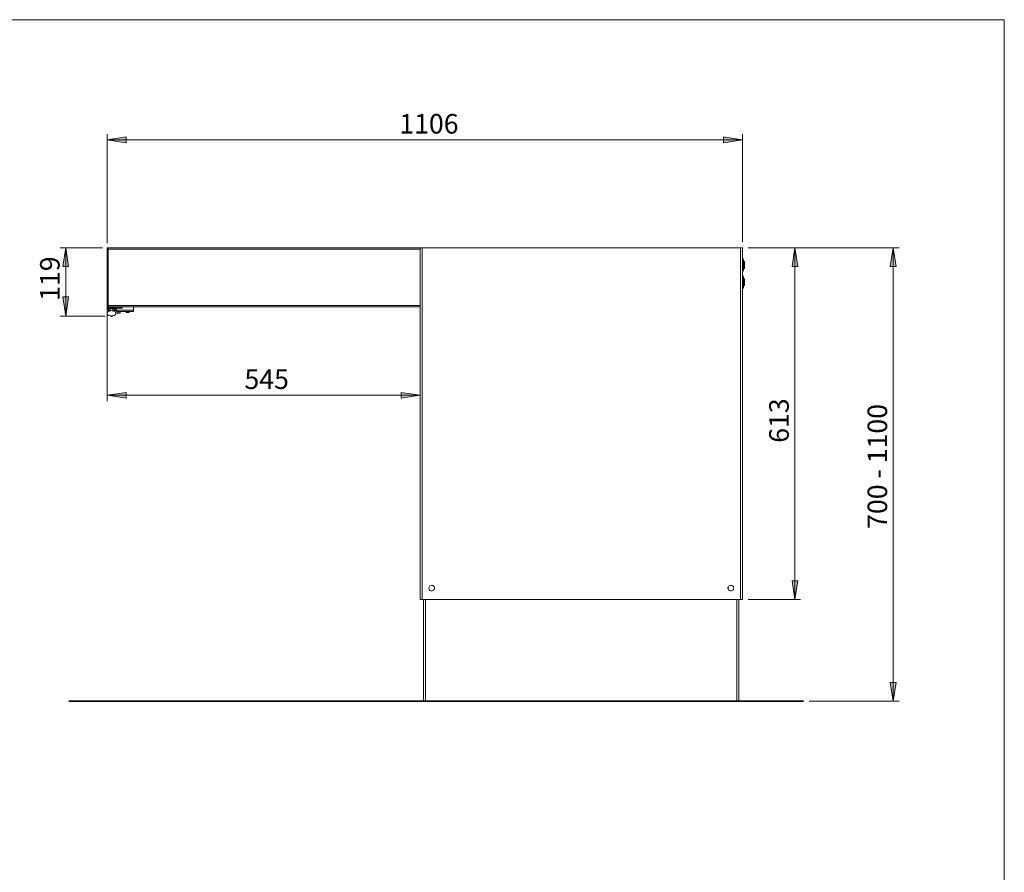
# Model space of a CAD drawing. Units: inches. Extents: x -23 to 1168, y -52 to 821.
# Drawn here: x 682 to 1168, y 369 to 790 of the extents above; entities that cross this region are included whole.
import ezdxf

# ---------------------------------------------------------------- set-up
doc = ezdxf.new("R2010")
doc.units = ezdxf.units.IN
doc.header["$MEASUREMENT"] = 0
doc.layers.add('Lager 1', color=7, linetype='Continuous')

# ---------------------------------------------------------------- blocks, each defined once
blk = doc.blocks.new('block 4')
at = {"layer": 'Lager 1', "true_color": 0xffffff}
h = blk.add_hatch(color=7, dxfattribs=at)
h.dxf.hatch_style = 2
h.paths.add_polyline_path([(725.29, 730.46), (734.69, 731.86), (734.69, 728.96)])
h = blk.add_hatch(color=7, dxfattribs=at)
h.dxf.hatch_style = 2
h.paths.add_polyline_path([(1038.79, 730.46), (1029.49, 728.96), (1029.49, 731.86)])
h = blk.add_hatch(color=7, dxfattribs=at)
h.dxf.hatch_style = 2
h.paths.add_polyline_path([(1064.69, 677.16), (1066.09, 667.86), (1063.29, 667.86)])
h.paths.add_polyline_path([(1064.69, 503.46), (1063.29, 512.76), (1066.09, 512.76)])
h.paths.add_polyline_path([(146.29, 677.16), (144.89, 686.56), (147.79, 686.56)])
h.paths.add_polyline_path([(146.29, 647.96), (147.79, 638.66), (144.89, 638.66)])
h = blk.add_hatch(color=7, dxfattribs=at)
h.dxf.hatch_style = 2
h.paths.add_polyline_path([(704.89, 677.16), (706.29, 667.86), (703.49, 667.86)])
h.paths.add_polyline_path([(704.89, 643.46), (703.49, 652.86), (706.29, 652.86)])
h = blk.add_hatch(color=7, dxfattribs=at)
h.dxf.hatch_style = 2
h.paths.add_polyline_path([(1113.19, 453.26), (1111.79, 462.56), (1114.69, 462.56)])
h.paths.add_polyline_path([(1113.19, 677.16), (1114.69, 667.86), (1111.79, 667.86)])
h = blk.add_hatch(color=7, dxfattribs=at)
h.dxf.hatch_style = 2
h.paths.add_polyline_path([(725.29, 604.36), (734.69, 605.76), (734.69, 602.86)])
h.paths.add_polyline_path([(879.79, 604.36), (870.39, 602.86), (870.39, 605.76)])
at = {"layer": 'Lager 1', "lineweight": 0}
for points in [[(-22.51, 789.75), (1168.04, 789.75), (1168.04, -52.14), (-22.51, -52.14), (-22.51, 789.75)], [(725.29, 730.46), (734.69, 731.86), (734.69, 728.96)], [(1038.79, 730.46), (1029.49, 728.96), (1029.49, 731.86)], [(704.89, 677.16), (706.29, 667.86), (703.49, 667.86)], [(1064.69, 677.16), (1066.09, 667.86), (1063.29, 667.86)], [(1113.19, 677.16), (1114.69, 667.86), (1111.79, 667.86)], [(704.89, 643.46), (703.49, 652.86), (706.29, 652.86)], [(725.29, 604.36), (734.69, 605.76), (734.69, 602.86)], [(879.79, 604.36), (870.39, 602.86), (870.39, 605.76)], [(1064.69, 503.46), (1063.29, 512.76), (1066.09, 512.76)], [(1113.19, 453.26), (1111.79, 462.56), (1114.69, 462.56)]]:
    blk.add_lwpolyline(points, dxfattribs=at)
at = {"layer": 'Lager 1', "color": 7, "lineweight": 18, "true_color": 0xffffff}
for points in [[(725.29, 679.36), (725.29, 733.26)], [(725.29, 730.46), (734.69, 731.86), (734.69, 728.96), (725.29, 730.46)], [(725.29, 730.46), (1038.79, 730.46)], [(1038.79, 730.46), (1029.49, 728.96), (1029.49, 731.86), (1038.79, 730.46)], [(1038.79, 680.06), (1038.79, 733.26)], [(722.99, 677.16), (702.09, 677.16)], [(704.89, 677.16), (706.29, 667.86), (703.49, 667.86), (704.89, 677.16)], [(704.89, 643.46), (704.89, 677.16)], [(725.29, 677.06), (725.29, 677.06), (725.29, 677.16), (725.39, 677.16)], [(725.29, 676.46), (725.29, 676.56), (725.29, 676.66), (725.29, 676.76), (725.29, 676.86), (725.29, 676.96), (725.29, 677.06)], [(725.29, 676.46), (725.29, 676.46), (725.39, 676.46)], [(725.29, 648.66), (725.29, 676.46)], [(725.39, 677.16), (725.89, 677.16)], [(725.39, 677.16), (725.39, 677.16), (725.39, 677.06), (725.39, 676.96), (725.39, 676.86), (725.39, 676.76), (725.39, 676.66), (725.39, 676.46)], [(725.39, 676.46), (725.89, 676.46)], [(725.39, 676.46), (725.39, 648.66)], [(725.89, 677.16), (725.89, 677.16), (725.89, 677.06), (725.89, 676.96), (725.89, 676.86), (725.89, 676.76), (725.89, 676.66), (725.89, 676.46)], [(725.89, 677.16), (879.79, 677.16)], [(725.89, 676.46), (725.89, 676.66), (725.89, 676.76), (725.89, 676.86), (725.89, 676.96), (725.89, 677.06), (725.89, 677.16)], [(725.89, 676.46), (725.89, 648.66)], [(725.89, 676.46), (879.79, 676.46)], [(725.89, 648.66), (725.89, 676.46)], [(879.79, 677.16), (879.79, 677.16), (879.89, 677.16), (879.99, 677.16), (880.09, 677.16), (880.19, 677.16), (880.39, 677.16), (880.59, 677.16), (880.79, 677.16)], [(879.79, 677.16), (879.79, 677.16), (879.79, 677.06), (879.79, 676.96), (879.79, 676.86), (879.79, 676.76), (879.79, 676.66), (879.79, 676.46)], [(879.79, 676.46), (879.79, 648.66)], [(880.79, 677.16), (1037.79, 677.16)], [(880.79, 677.16), (880.79, 503.46)], [(1037.79, 677.16), (1037.99, 677.16), (1038.19, 677.16), (1038.39, 677.16), (1038.49, 677.16), (1038.69, 677.16), (1038.79, 677.16)], [(1037.79, 677.16), (1037.79, 503.46)], [(1038.79, 677.16), (1038.79, 503.46)], [(1041.69, 677.16), (1116.09, 677.16)], [(1041.69, 677.16), (1067.49, 677.16)], [(1064.69, 677.16), (1066.09, 667.86), (1063.29, 667.86), (1064.69, 677.16)], [(1064.69, 503.46), (1064.69, 677.16)], [(1113.19, 677.16), (1114.69, 667.86), (1111.79, 667.86), (1113.19, 677.16)], [(1113.19, 677.16), (1113.19, 453.26)], [(1039.09, 671.76), (1038.79, 671.76)], [(1039.09, 665.56), (1039.09, 665.56), (1039.09, 665.66), (1039.09, 665.86), (1039.09, 666.06), (1039.09, 666.46), (1039.09, 666.86), (1039.09, 667.36), (1039.09, 667.86), (1039.09, 668.46), (1039.09, 668.96), (1039.09, 669.56), (1039.09, 670.06), (1039.09, 670.56), (1039.09, 670.96), (1039.09, 671.26), (1039.09, 671.56), (1039.09, 671.76)], [(1039.39, 671.26), (1039.09, 671.76)], [(1039.39, 671.26), (1039.39, 671.26), (1039.39, 671.06), (1039.39, 670.86), (1039.39, 670.56), (1039.39, 670.16), (1039.39, 669.66), (1039.39, 669.16), (1039.39, 668.66), (1039.39, 668.16), (1039.39, 667.66), (1039.39, 667.26), (1039.39, 666.86), (1039.39, 666.56), (1039.39, 666.26), (1039.39, 666.16), (1039.39, 666.06)], [(1039.09, 665.56), (1039.39, 666.06)], [(1039.79, 670.36), (1039.39, 670.36)], [(1039.39, 666.96), (1039.79, 666.96)], [(1039.79, 668.66), (1039.79, 669.16), (1039.79, 669.56), (1039.79, 669.86), (1039.79, 670.16), (1039.79, 670.26), (1039.79, 670.36)], [(1039.79, 670.36), (1039.79, 670.36), (1039.79, 670.26), (1039.79, 670.06), (1039.79, 669.86), (1039.79, 669.46), (1039.79, 669.06), (1039.79, 668.66)], [(1039.79, 670.36), (1039.79, 670.36)], [(1039.79, 666.96), (1039.79, 666.96), (1039.79, 667.06), (1039.79, 667.26), (1039.79, 667.56), (1039.79, 667.86), (1039.79, 668.26), (1039.79, 668.66)], [(1039.79, 668.66), (1039.79, 668.26), (1039.79, 667.86), (1039.79, 667.56), (1039.79, 667.26), (1039.79, 667.16), (1039.79, 667.06)], [(1039.79, 666.96), (1039.79, 667.06)], [(1038.79, 665.56), (1039.09, 665.56)], [(1039.09, 663.26), (1038.79, 663.26)], [(1039.09, 660.16), (1039.09, 660.76), (1039.09, 661.26), (1039.09, 661.76), (1039.09, 662.26), (1039.09, 662.66), (1039.09, 662.96), (1039.09, 663.16), (1039.09, 663.26)], [(1039.39, 662.76), (1039.09, 663.26)], [(1039.39, 662.76), (1039.39, 662.76), (1039.39, 662.56), (1039.39, 662.36), (1039.39, 662.06), (1039.39, 661.66), (1039.39, 661.16), (1039.39, 660.66), (1039.39, 660.16)], [(1039.79, 661.86), (1039.39, 661.86)], [(1039.79, 658.46), (1039.79, 658.56), (1039.79, 658.66), (1039.79, 658.86), (1039.79, 659.16), (1039.79, 659.56), (1039.79, 659.96), (1039.79, 660.36), (1039.79, 660.86), (1039.79, 661.16), (1039.79, 661.46), (1039.79, 661.76), (1039.79, 661.86)], [(1039.79, 661.86), (1039.79, 661.76), (1039.79, 661.66), (1039.79, 661.46), (1039.79, 661.16), (1039.79, 660.76), (1039.79, 660.36), (1039.79, 659.96), (1039.79, 659.56), (1039.79, 659.26), (1039.79, 658.96), (1039.79, 658.66), (1039.79, 658.56)], [(1039.79, 661.86), (1039.79, 661.86)], [(1038.79, 657.06), (1039.09, 657.06)], [(1039.09, 657.06), (1039.09, 657.06), (1039.09, 657.26), (1039.09, 657.46), (1039.09, 657.76), (1039.09, 658.16), (1039.09, 658.56), (1039.09, 659.06), (1039.09, 659.66), (1039.09, 660.16)], [(1039.09, 657.06), (1039.39, 657.56)], [(1039.39, 660.16), (1039.39, 659.66), (1039.39, 659.16), (1039.39, 658.76), (1039.39, 658.36), (1039.39, 658.06), (1039.39, 657.76), (1039.39, 657.66), (1039.39, 657.56)], [(1039.39, 658.46), (1039.79, 658.46)], [(1039.79, 658.46), (1039.79, 658.56)], [(704.89, 643.46), (703.49, 652.86), (706.29, 652.86), (704.89, 643.46)], [(725.29, 648.16), (725.29, 648.16), (725.29, 648.26), (725.29, 648.36), (725.29, 648.46), (725.29, 648.56), (725.29, 648.66)], [(725.29, 648.66), (725.29, 648.66), (725.39, 648.66)], [(725.39, 647.96), (725.39, 647.96), (725.39, 648.06), (725.29, 648.06), (725.29, 648.16)], [(725.29, 647.86), (725.29, 647.86), (725.29, 647.96), (725.39, 647.96)], [(725.29, 647.86), (725.29, 646.76)], [(725.89, 646.16), (725.79, 646.16), (725.69, 646.16), (725.59, 646.26), (725.49, 646.36), (725.39, 646.36), (725.39, 646.46), (725.29, 646.66), (725.29, 646.76)], [(725.39, 648.66), (725.39, 648.56), (725.39, 648.46), (725.39, 648.36), (725.39, 648.16), (725.39, 648.06), (725.39, 647.96)], [(725.39, 648.66), (725.89, 648.66)], [(725.39, 647.96), (725.89, 647.96)], [(725.39, 647.96), (732.49, 647.96)], [(725.69, 647.26), (725.69, 647.36), (725.79, 647.36), (725.79, 647.46), (725.89, 647.46)], [(725.69, 647.26), (725.69, 646.76)], [(725.69, 646.76), (725.69, 646.66), (725.79, 646.66), (725.79, 646.56), (725.89, 646.56)], [(725.89, 648.66), (725.89, 648.56), (725.89, 648.46), (725.89, 648.36), (725.89, 648.16), (725.89, 648.06), (725.89, 647.96)], [(725.89, 648.66), (879.79, 648.66)], [(725.89, 647.96), (725.89, 648.06), (725.89, 648.16), (725.89, 648.36), (725.89, 648.46), (725.89, 648.56), (725.89, 648.66)], [(725.89, 647.96), (879.79, 647.96)], [(729.29, 647.46), (725.89, 647.46)], [(725.89, 646.56), (726.89, 646.56)], [(725.99, 647.06), (725.99, 647.06), (725.99, 647.16)], [(725.99, 647.16), (728.99, 647.16)], [(725.99, 646.66), (725.99, 647.06)], [(725.99, 646.56), (725.99, 646.56), (725.99, 646.66)], [(727.09, 646.56), (725.99, 646.56)], [(726.89, 646.56), (726.99, 646.56), (726.99, 646.46)], [(726.99, 646.26), (726.99, 646.26), (726.99, 646.16), (726.89, 646.16)], [(726.99, 646.46), (726.99, 646.26)], [(727.09, 646.56), (727.09, 646.56), (727.19, 646.56)], [(727.19, 646.06), (727.19, 646.56)], [(727.89, 646.56), (727.89, 646.06)], [(728.99, 646.56), (727.89, 646.56)], [(727.89, 646.56), (727.89, 646.56)], [(727.99, 646.46), (727.99, 646.56), (728.09, 646.56)], [(727.99, 646.26), (727.99, 646.46)], [(728.09, 646.16), (728.09, 646.16), (727.99, 646.16), (727.99, 646.26)], [(728.09, 646.56), (729.29, 646.56)], [(728.99, 647.16), (728.99, 647.16), (728.99, 647.06)], [(728.99, 647.06), (728.99, 646.66)], [(728.99, 646.66), (728.99, 646.66), (728.99, 646.56)], [(729.39, 647.26), (729.39, 647.36), (729.29, 647.46)], [(729.79, 646.76), (729.79, 646.66), (729.79, 646.46), (729.69, 646.36), (729.59, 646.26), (729.49, 646.16), (729.39, 646.16), (729.29, 646.16)], [(729.29, 646.56), (729.29, 646.56), (729.39, 646.56), (729.39, 646.66), (729.39, 646.76)], [(729.39, 646.76), (729.39, 647.26)], [(729.99, 647.46), (729.99, 647.46), (729.89, 647.46), (729.89, 647.36), (729.79, 647.36), (729.79, 647.26)], [(730.09, 647.26), (730.09, 647.26), (729.99, 647.26), (729.89, 647.16), (729.79, 647.06), (729.79, 646.96)], [(729.79, 647.26), (729.79, 646.76)], [(729.79, 646.26), (729.79, 646.76)], [(729.79, 646.26), (738.29, 646.26)], [(729.79, 645.76), (729.79, 645.76), (729.79, 645.86), (729.79, 645.96), (729.79, 646.06), (729.79, 646.16), (729.79, 646.26)], [(729.99, 647.46), (731.19, 647.46)], [(732.69, 647.26), (730.09, 647.26)], [(730.69, 647.46), (730.59, 647.26)], [(731.19, 647.46), (731.29, 647.46)], [(731.39, 647.26), (731.19, 647.46)], [(731.29, 647.46), (731.29, 647.46)], [(731.29, 647.46), (732.29, 647.46)], [(732.39, 647.46), (732.39, 647.46), (732.29, 647.46)], [(732.59, 647.66), (732.39, 647.46)], [(732.49, 647.96), (732.59, 647.96), (732.69, 647.96), (732.69, 647.86)], [(732.59, 647.66), (732.59, 647.66), (732.69, 647.66), (732.69, 647.76)], [(732.69, 647.96), (732.69, 647.86)], [(732.69, 647.86), (732.69, 647.76)], [(732.69, 647.76), (732.69, 647.26)], [(738.29, 646.26), (738.29, 647.96)], [(738.29, 645.76), (738.29, 645.76), (738.29, 645.86), (738.29, 645.96), (738.29, 646.06), (738.29, 646.16), (738.29, 646.26)], [(879.79, 648.66), (879.79, 648.56), (879.79, 648.46), (879.79, 648.36), (879.79, 648.16), (879.79, 648.06), (879.79, 647.96)], [(879.79, 647.96), (879.79, 503.46)], [(724.29, 643.46), (702.09, 643.46)], [(725.29, 644.76), (725.29, 644.96), (725.49, 645.26), (725.69, 645.46), (725.99, 645.66), (726.49, 645.96), (727.09, 646.06)], [(725.29, 645.86), (725.29, 601.46)], [(729.69, 644.76), (729.69, 644.56), (729.59, 644.36), (729.49, 644.16), (729.29, 643.96), (728.79, 643.76), (728.19, 643.56), (727.49, 643.46), (726.79, 643.56), (726.19, 643.76), (725.69, 643.96), (725.49, 644.16), (725.39, 644.36), (725.29, 644.56), (725.29, 644.76)], [(726.89, 646.16), (725.89, 646.16)], [(727.19, 646.06), (727.09, 646.06)], [(727.89, 646.06), (727.89, 646.06)], [(727.89, 646.06), (728.69, 645.86), (729.29, 645.56), (729.49, 645.26), (729.69, 645.06), (729.69, 644.76)], [(729.29, 646.16), (728.09, 646.16)], [(729.79, 645.76), (738.29, 645.76)], [(730.29, 645.76), (730.29, 644.96)], [(730.39, 644.96), (730.29, 644.96)], [(730.29, 644.96), (730.39, 644.86)], [(731.69, 644.96), (731.69, 644.96), (731.59, 644.96), (731.39, 644.96), (731.19, 644.96), (730.89, 644.96), (730.59, 644.96), (730.39, 644.96)], [(730.49, 644.86), (730.39, 644.86)], [(731.59, 644.86), (731.59, 644.86), (731.49, 644.86), (731.29, 644.86), (731.09, 644.86), (730.89, 644.86), (730.69, 644.86), (730.49, 644.86)], [(731.59, 644.86), (731.69, 644.96)], [(731.69, 644.96), (731.69, 645.76)], [(734.79, 645.76), (734.79, 645.36)], [(735.29, 645.36), (734.99, 645.36), (734.89, 645.36), (734.79, 645.36)], [(734.79, 645.36), (734.89, 645.26)], [(735.29, 645.26), (735.09, 645.26), (734.99, 645.26), (734.89, 645.26)], [(736.19, 645.36), (736.19, 645.36), (735.99, 645.36), (735.79, 645.36), (735.49, 645.36), (735.29, 645.36)], [(736.09, 645.26), (736.09, 645.26), (735.89, 645.26), (735.79, 645.26), (735.49, 645.26), (735.29, 645.26)], [(736.09, 645.26), (736.19, 645.36)], [(736.19, 645.36), (736.19, 645.76)], [(725.29, 604.36), (734.69, 605.76), (734.69, 602.86), (725.29, 604.36)], [(879.79, 604.36), (725.29, 604.36)], [(879.79, 604.36), (870.39, 602.86), (870.39, 605.76), (879.79, 604.36)], [(886.89, 509.06), (886.79, 509.46), (886.69, 509.86), (886.39, 510.16), (886.09, 510.36), (885.79, 510.46), (885.39, 510.56), (884.99, 510.46), (884.59, 510.26), (884.39, 509.96), (884.19, 509.66), (884.09, 509.26), (884.09, 508.86), (884.19, 508.56), (884.39, 508.16), (884.59, 507.96), (884.99, 507.76), (885.39, 507.66), (885.79, 507.76), (886.09, 507.86), (886.39, 508.06), (886.69, 508.36), (886.79, 508.76), (886.89, 509.06)], [(1034.59, 509.06), (1034.49, 509.46), (1034.39, 509.86), (1034.09, 510.16), (1033.79, 510.36), (1033.39, 510.46), (1033.09, 510.56), (1032.69, 510.46), (1032.29, 510.26), (1032.09, 509.96), (1031.89, 509.66), (1031.69, 509.26), (1031.69, 508.86), (1031.89, 508.56), (1032.09, 508.16), (1032.29, 507.96), (1032.69, 507.76), (1033.09, 507.66), (1033.39, 507.76), (1033.79, 507.86), (1034.09, 508.06), (1034.39, 508.36), (1034.49, 508.76), (1034.59, 509.06)], [(1064.69, 503.46), (1063.29, 512.76), (1066.09, 512.76), (1064.69, 503.46)], [(879.79, 503.46), (879.79, 503.46), (879.89, 503.46), (879.99, 503.46), (880.09, 503.46), (880.19, 503.46), (880.39, 503.46), (880.59, 503.46), (880.79, 503.46)], [(880.79, 503.46), (1037.79, 503.46)], [(881.49, 503.46), (881.49, 453.26)], [(882.49, 503.46), (882.49, 453.26)], [(1036.09, 503.46), (1036.09, 453.26)], [(1037.09, 503.46), (1037.09, 453.26)], [(1037.79, 503.46), (1037.99, 503.46), (1038.19, 503.46), (1038.39, 503.46), (1038.49, 503.46), (1038.69, 503.46), (1038.79, 503.46)], [(1041.69, 503.46), (1067.49, 503.46)], [(1113.19, 453.26), (1111.79, 462.56), (1114.69, 462.56), (1113.19, 453.26)], [(881.49, 453.26), (881.49, 453.26), (881.59, 453.26), (881.69, 453.26), (881.79, 453.26), (881.89, 453.26), (882.09, 453.26), (882.29, 453.26), (882.49, 453.26)], [(882.49, 453.26), (1036.09, 453.26)], [(1036.09, 453.26), (1036.29, 453.26), (1036.49, 453.26), (1036.69, 453.26), (1036.79, 453.26), (1036.99, 453.26), (1037.09, 453.26)], [(1071.69, 453.26), (1116.09, 453.26)]]:
    blk.add_lwpolyline(points, dxfattribs=at)
at = {"layer": 'Lager 1', "color": 250, "lineweight": 35, "true_color": 0x383838}
for points in [[(727.09, 643.46), (727.99, 643.46)], [(1068.89, 453.26), (706.49, 453.26)]]:
    blk.add_lwpolyline(points, dxfattribs=at)
at = {"layer": 'Lager 1', "color": 7, "true_color": 0xffffff, "char_height": 9.6483, "attachment_point": 7}
for s, insert in [('\\fExo 2 Light|b0|i0|c0|p34;\\W1.00051; 1106 ', (866.55, 733.55)), ('\\fExo 2 Light|b0|i0|c0|p34;\\W1.00062; 545 ', (790.14, 607.44))]:
    blk.add_mtext(s, dxfattribs=dict(at, insert=insert))
at = {"layer": 'Lager 1', "color": 7, "true_color": 0xffffff, "char_height": 9.6483, "attachment_point": 7, "rotation": 90}
for s, insert in [('\\fExo 2 Light|b0|i0|c0|p34;\\W1.00062; 119 ', (701.89, 647.98)), ('\\fExo 2 Light|b0|i0|c0|p34;\\W1.00062; 613 ', (1061.68, 577.93)), ('\\fExo 2 Light|b0|i0|c0|p34;\\W1.00052; 700 - 1100 ', (1110.22, 535.43))]:
    blk.add_mtext(s, dxfattribs=dict(at, insert=insert))
blk = doc.blocks.new('block 3')
at = {"layer": 'Lager 1'}
blk.add_blockref('block 4', (0, 0), dxfattribs=at)

msp = doc.modelspace()

# ---------------------------------------------------------------- block references
at = {"layer": 'Lager 1'}
msp.add_blockref('block 3', (0, 0), dxfattribs=at)

doc.saveas('drawing.dxf')
